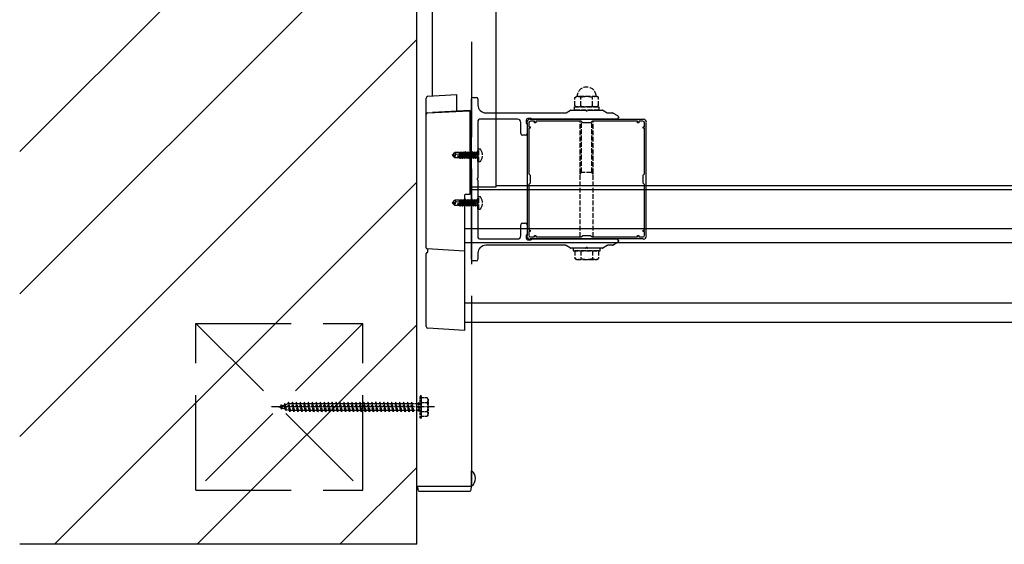
# Model space of a CAD drawing. Extents: x 0 to 7920, y 0 to 12826.
# Drawn here: x 1307 to 1927, y 9350 to 9681 of the extents above; entities that cross this region are included whole.
import ezdxf

# ---------------------------------------------------------------- set-up
doc = ezdxf.new("R2010")
doc.units = 0
doc.linetypes.add('YCENTER_1', pattern=[13, 10, -1, 1, -1])
doc.linetypes.add('YHIDDEN_1', pattern=[4, 3, -1])
doc.layers.add('YKK_11E', color=7, linetype='CONTINUOUS', lineweight=13)
doc.layers.add('YKK_A1', color=4, linetype='CONTINUOUS', lineweight=30)

msp = doc.modelspace()

# ---------------------------------------------------------------- linework, layer by layer
at = {"layer": 'YKK_11E', "linetype": 'ByBlock', "lineweight": -2, "ltscale": 0.5}
for p, q in [((1625.79, 9616.06), (1626.06, 9615.71)), ((1628.06, 9617.71), (1627.72, 9617.99)), ((1699.06, 9617.71), (1628.06, 9617.71)), ((1630.66, 9616.61), (1628.16, 9616.61)), ((1630.66, 9615.71), (1630.66, 9616.61)), ((1660.16, 9616.61), (1631.46, 9616.61)), ((1660.16, 9616.61), (1631.46, 9616.61)), ((1631.46, 9616.61), (1631.46, 9615.71)), ((1661.06, 9615.71), (1660.16, 9616.61)), ((1666.96, 9616.61), (1666.06, 9615.71)), ((1695.66, 9616.61), (1666.96, 9616.61)), ((1695.66, 9615.71), (1695.66, 9616.61)), ((1698.96, 9616.61), (1696.46, 9616.61)), ((1696.46, 9616.61), (1696.46, 9615.71)), ((1699.41, 9617.99), (1699.06, 9617.71)), ((1701.06, 9615.71), (1701.33, 9616.06)), ((1626.06, 9615.71), (1626.06, 9544.71)), ((1627.16, 9615.61), (1627.16, 9613.11)), ((1627.16, 9613.11), (1628.06, 9613.11)), ((1628.06, 9612.31), (1627.16, 9612.31)), ((1627.16, 9612.31), (1627.16, 9583.61)), ((1628.06, 9613.11), (1628.06, 9612.31)), ((1631.46, 9615.71), (1630.66, 9615.71)), ((1666.06, 9615.71), (1661.06, 9615.71)), ((1696.46, 9615.71), (1695.66, 9615.71)), ((1699.06, 9612.31), (1699.06, 9613.11)), ((1699.06, 9613.11), (1699.96, 9613.11)), ((1699.96, 9612.31), (1699.06, 9612.31)), ((1699.96, 9613.11), (1699.96, 9615.61)), ((1699.96, 9583.61), (1699.96, 9612.31)), ((1701.06, 9544.71), (1701.06, 9615.71)), ((1627.16, 9583.61), (1628.06, 9582.71)), ((1628.06, 9582.71), (1628.06, 9577.71)), ((1699.06, 9582.71), (1699.96, 9583.61)), ((1699.06, 9577.71), (1699.06, 9582.71)), ((1628.06, 9577.71), (1627.16, 9576.81)), ((1627.16, 9576.81), (1627.16, 9548.11)), ((1699.96, 9576.81), (1699.06, 9577.71)), ((1699.96, 9548.11), (1699.96, 9576.81)), ((1627.16, 9548.11), (1628.06, 9548.11)), ((1628.06, 9548.11), (1628.06, 9547.31)), ((1699.06, 9547.31), (1699.06, 9548.11)), ((1699.06, 9548.11), (1699.96, 9548.11)), ((1626.06, 9544.71), (1625.79, 9544.37)), ((1628.06, 9547.31), (1627.16, 9547.31)), ((1627.16, 9547.31), (1627.16, 9544.81)), ((1627.72, 9542.44), (1628.06, 9542.71)), ((1628.06, 9542.71), (1699.06, 9542.71)), ((1628.16, 9543.81), (1630.66, 9543.81)), ((1630.66, 9543.81), (1630.66, 9544.71)), ((1630.66, 9544.71), (1631.46, 9544.71)), ((1631.46, 9544.71), (1631.46, 9543.81)), ((1631.46, 9543.81), (1660.16, 9543.81)), ((1660.16, 9543.81), (1661.06, 9544.71)), ((1661.06, 9544.71), (1666.06, 9544.71)), ((1666.06, 9544.71), (1666.96, 9543.81)), ((1666.96, 9543.81), (1695.66, 9543.81)), ((1695.66, 9543.81), (1695.66, 9544.71)), ((1695.66, 9544.71), (1696.46, 9544.71)), ((1696.46, 9544.71), (1696.46, 9543.81)), ((1696.46, 9543.81), (1698.96, 9543.81)), ((1699.96, 9547.31), (1699.06, 9547.31)), ((1699.06, 9542.71), (1699.41, 9542.44)), ((1699.96, 9544.81), (1699.96, 9547.31)), ((1701.33, 9544.37), (1701.06, 9544.71))]:
    msp.add_line(p, q, dxfattribs=at)
for centre, radius, start, end in [((1628.06, 9615.71), 2.3, 98.62692, 171.37308), ((1628.16, 9615.61), 1, 90.00001, 179.99999), ((1698.96, 9615.61), 1, 0.00001, 89.99999), ((1699.06, 9615.71), 2.3, 8.62692, 81.37308), ((1628.06, 9544.71), 2.3, 188.62692, 261.37308), ((1628.16, 9544.81), 1, 180.00001, 269.99999), ((1698.96, 9544.81), 1, 270.00001, 359.99999), ((1699.06, 9544.71), 2.3, 278.62692, 351.37308)]:
    msp.add_arc(centre, radius, start, end, dxfattribs=at)
at = {"layer": 'YKK_A1'}
for p, q in [((1556.56, 9350.21), (1556.56, 11350.21)), ((1566.56, 9632.56), (1566.56, 11311.02)), ((1606.56, 9575.43), (1606.56, 11313.81)), ((1556.56, 9386.71), (1556.56, 9986.71)), ((1306.56, 9597.68), (1556.56, 9847.68)), ((1306.56, 9507.88), (1556.56, 9757.88)), ((1306.56, 9418.08), (1556.56, 9668.08)), ((1562.56, 9621.01), (1562.56, 9631.22)), ((1563.56, 9632.38), (1581.56, 9633.46)), ((1581.56, 9633.46), (1581.56, 9633.12)), ((1581.56, 9633.12), (1581.56, 9622.97)), ((1563.5, 9621.99), (1590.06, 9623.31)), ((1590.06, 9623.39), (1566.56, 9622.23)), ((1590.06, 9623.39), (1590.06, 9623.31)), ((1590.06, 9623.31), (1590.06, 9622.15)), ((1590.06, 9622.15), (1590.06, 9570.51)), ((1562.56, 9536.83), (1562.56, 9621.01)), ((1328.5, 9350.21), (1556.56, 9578.27)), ((1590.06, 9575.43), (1606.56, 9575.43)), ((1590.06, 9573.63), (2351.85, 9573.63)), ((1606.56, 9576.27), (2351.85, 9576.27)), ((1586.56, 9570.54), (1586.56, 9535.71)), ((1586.56, 9549.21), (2351.85, 9549.21)), ((1586.56, 9534.89), (1563.03, 9536.33)), ((1563.56, 9534.4), (1563.56, 9535.82)), ((1586.56, 9540.21), (2351.85, 9540.21)), ((1586.56, 9535.71), (1586.56, 9534.89)), ((1562.56, 9533.38), (1562.56, 9533.4)), ((1562.56, 9487.3), (1562.56, 9533.38)), ((1563.03, 9533.9), (1563.09, 9533.9)), ((1586.56, 9534.89), (1586.56, 9534.06)), ((1586.56, 9534.06), (1586.56, 9485.71)), ((1586.56, 9502.21), (2351.85, 9502.21)), ((1418.3, 9350.21), (1556.56, 9488.47)), ((1586.56, 9484.89), (1563.5, 9486.3)), ((1586.56, 9490.21), (2351.85, 9490.21)), ((1586.56, 9485.71), (1586.56, 9484.89)), ((1591.06, 9490.21), (1591.06, 9386.71)), ((1508.1, 9350.21), (1556.56, 9398.67)), ((1591.06, 9386.71), (1556.56, 9386.71)), ((1556.56, 9350.21), (1306.56, 9350.21))]:
    msp.add_line(p, q, dxfattribs=at)
at = {"layer": 'YKK_A1', "linetype": 'YHIDDEN_1', "ltscale": 20}
for p, q in [((1591.06, 9986.71), (1591.06, 9490.21)), ((1417.56, 9384.21), (1417.56, 9489.21)), ((1417.56, 9489.21), (1522.56, 9489.21)), ((1522.56, 9489.21), (1417.56, 9384.21)), ((1417.56, 9489.21), (1522.56, 9384.21)), ((1522.56, 9384.21), (1522.56, 9489.21)), ((1417.56, 9384.21), (1522.56, 9384.21))]:
    msp.add_line(p, q, dxfattribs=at)
at = {"layer": 'YKK_A1', "linetype": 'ByBlock', "lineweight": -2, "ltscale": 0.5}
for p, q in [((1591.06, 9529.71), (1591.06, 9630.71)), ((1592.06, 9631.71), (1594.06, 9631.71)), ((1595.06, 9630.71), (1595.06, 9626.91)), ((1650.56, 9621.98), (1653.44, 9623.64)), ((1653.69, 9623.71), (1662.89, 9623.71)), ((1664.23, 9623.71), (1673.43, 9623.71)), ((1673.68, 9623.64), (1676.56, 9621.98)), ((1595.06, 9616.91), (1595.06, 9580.88)), ((1620.06, 9617.91), (1596.06, 9617.91)), ((1600.06, 9621.91), (1650.31, 9621.91)), ((1622.06, 9608.91), (1622.06, 9615.91)), ((1625.56, 9617.41), (1625.56, 9615.54)), ((1628.44, 9618.41), (1626.56, 9618.41)), ((1628.97, 9618), (1628.65, 9618.32)), ((1682.56, 9617.91), (1629.19, 9617.91)), ((1676.81, 9621.91), (1679.83, 9621.91)), ((1680.33, 9621.78), (1683.06, 9620.2)), ((1683.56, 9619.33), (1683.56, 9618.91)), ((1625.65, 9615.32), (1625.97, 9615)), ((1626.06, 9614.79), (1626.06, 9608.91)), ((1625.06, 9607.91), (1623.06, 9607.91)), ((1595.06, 9579.54), (1595.06, 9543.51)), ((1622.06, 9544.51), (1622.06, 9551.51)), ((1623.06, 9552.51), (1625.06, 9552.51)), ((1626.06, 9551.51), (1626.06, 9545.64)), ((1596.06, 9542.51), (1620.06, 9542.51)), ((1625.56, 9544.89), (1625.56, 9543.01)), ((1625.97, 9545.42), (1625.65, 9545.1)), ((1626.56, 9542.01), (1628.44, 9542.01)), ((1628.65, 9542.1), (1628.97, 9542.42)), ((1629.19, 9542.51), (1682.56, 9542.51)), ((1683.56, 9541.51), (1683.56, 9541.09)), ((1650.31, 9538.51), (1600.06, 9538.51)), ((1653.44, 9536.78), (1650.56, 9538.44)), ((1662.89, 9536.71), (1653.69, 9536.71)), ((1673.43, 9536.71), (1664.23, 9536.71)), ((1676.56, 9538.44), (1673.68, 9536.78)), ((1679.83, 9538.51), (1676.81, 9538.51)), ((1683.06, 9540.22), (1680.33, 9538.65)), ((1595.06, 9533.51), (1595.06, 9529.71)), ((1594.06, 9528.71), (1592.06, 9528.71))]:
    msp.add_line(p, q, dxfattribs=at)
at = {"layer": 'YKK_A1', "linetype": 'YHIDDEN_1'}
for p, q in [((1656.06, 9631.63), (1657.06, 9632.21)), ((1656.06, 9626.29), (1656.06, 9631.63)), ((1670.06, 9632.21), (1657.06, 9632.21)), ((1659.81, 9626.29), (1659.81, 9631.63)), ((1667.31, 9626.29), (1667.31, 9631.63)), ((1671.07, 9631.63), (1670.06, 9632.21)), ((1671.07, 9626.29), (1671.07, 9631.63)), ((1655.86, 9625.71), (1671.26, 9625.71)), ((1655.86, 9623.71), (1655.86, 9625.71)), ((1671.26, 9623.71), (1655.86, 9623.71)), ((1656.06, 9626.29), (1657.06, 9625.71)), ((1670.06, 9625.71), (1657.06, 9625.71)), ((1671.07, 9626.29), (1670.06, 9625.71)), ((1671.26, 9625.71), (1671.26, 9623.71)), ((1659.56, 9543.81), (1659.56, 9616.61)), ((1660.24, 9584.61), (1660.24, 9616.61)), ((1666.88, 9584.61), (1666.88, 9616.61)), ((1667.56, 9543.81), (1667.56, 9616.61)), ((1584.51, 9597.31), (1584.19, 9596.76)), ((1585.01, 9594.31), (1584.51, 9597.31)), ((1584.61, 9597.31), (1584.51, 9597.31)), ((1584.61, 9597.31), (1585.12, 9594.29)), ((1584.61, 9597.31), (1584.93, 9596.76)), ((1585.91, 9597.31), (1585.59, 9596.76)), ((1586.61, 9593.11), (1585.91, 9597.31)), ((1586.01, 9597.31), (1585.91, 9597.31)), ((1586.01, 9597.31), (1586.71, 9593.11)), ((1586.01, 9597.31), (1586.33, 9596.76)), ((1587.31, 9597.31), (1586.99, 9596.76)), ((1588.01, 9593.11), (1587.31, 9597.31)), ((1587.41, 9597.31), (1587.31, 9597.31)), ((1587.41, 9597.31), (1588.11, 9593.11)), ((1587.41, 9597.31), (1587.73, 9596.76)), ((1588.71, 9597.31), (1588.39, 9596.76)), ((1589.41, 9593.11), (1588.71, 9597.31)), ((1588.81, 9597.31), (1588.71, 9597.31)), ((1588.81, 9597.31), (1589.51, 9593.11)), ((1588.81, 9597.31), (1589.13, 9596.76)), ((1590.11, 9597.31), (1589.79, 9596.76)), ((1590.81, 9593.11), (1590.11, 9597.31)), ((1590.21, 9597.31), (1590.11, 9597.31)), ((1590.21, 9597.31), (1590.91, 9593.11)), ((1590.21, 9597.31), (1590.53, 9596.76)), ((1591.51, 9597.31), (1591.19, 9596.76)), ((1592.21, 9593.11), (1591.51, 9597.31)), ((1591.61, 9597.31), (1591.51, 9597.31)), ((1591.61, 9597.31), (1592.31, 9593.11)), ((1591.61, 9597.31), (1591.93, 9596.76)), ((1592.91, 9597.31), (1592.59, 9596.76)), ((1593.61, 9593.11), (1592.91, 9597.31)), ((1593.01, 9597.31), (1592.91, 9597.31)), ((1593.01, 9597.31), (1593.33, 9596.76)), ((1593.01, 9597.31), (1593.71, 9593.11)), ((1594.31, 9597.31), (1593.99, 9596.76)), ((1594.41, 9597.31), (1594.31, 9597.31)), ((1594.41, 9597.31), (1594.31, 9597.31)), ((1594.91, 9593.71), (1594.31, 9597.31)), ((1594.41, 9597.31), (1594.73, 9596.76)), ((1594.41, 9597.31), (1595.01, 9593.71)), ((1595.56, 9599.21), (1595.06, 9599.12)), ((1595.06, 9591.3), (1595.06, 9599.12)), ((1595.56, 9599.21), (1596.36, 9599.07)), ((1595.56, 9591.21), (1595.56, 9599.21)), ((1579.06, 9595.36), (1580.61, 9596.91)), ((1579.06, 9595.36), (1579.06, 9595.06)), ((1580.68, 9595.21), (1579.06, 9595.36)), ((1580.68, 9595.21), (1579.06, 9595.21)), ((1579.49, 9595.06), (1579.06, 9595.06)), ((1579.06, 9595.06), (1580.61, 9593.51)), ((1580.74, 9593.81), (1579.49, 9595.06)), ((1585.18, 9593.88), (1579.49, 9595.06)), ((1583.46, 9596.91), (1580.61, 9596.91)), ((1581.41, 9595.95), (1580.61, 9596.91)), ((1580.61, 9593.51), (1580.74, 9593.81)), ((1583.58, 9593.51), (1580.61, 9593.51)), ((1580.68, 9595.21), (1581.41, 9595.95)), ((1585.07, 9594.3), (1580.68, 9595.21)), ((1585.01, 9593.81), (1580.74, 9593.81)), ((1581.41, 9595.95), (1583.46, 9596.11)), ((1583.46, 9596.91), (1583.53, 9596.76)), ((1583.46, 9594.64), (1583.46, 9596.91)), ((1583.74, 9594.58), (1583.46, 9596.29)), ((1583.48, 9594.63), (1583.46, 9594.72)), ((1583.46, 9593.51), (1583.46, 9593.81)), ((1584.19, 9596.76), (1583.53, 9596.76)), ((1584.04, 9594.52), (1583.53, 9596.76)), ((1583.75, 9593.21), (1583.58, 9593.51)), ((1583.75, 9593.21), (1583.64, 9593.81)), ((1583.97, 9593.21), (1583.75, 9593.21)), ((1583.97, 9593.21), (1583.87, 9593.81)), ((1583.97, 9593.21), (1584.23, 9593.66)), ((1584.73, 9594.37), (1584.19, 9596.76)), ((1584.23, 9593.66), (1584.19, 9593.81)), ((1584.89, 9593.66), (1584.23, 9593.66)), ((1584.89, 9593.66), (1584.86, 9593.81)), ((1585.21, 9593.11), (1584.89, 9593.66)), ((1585.63, 9593.66), (1584.93, 9596.76)), ((1585.59, 9596.76), (1584.93, 9596.76)), ((1585.21, 9593.11), (1585.09, 9593.82)), ((1585.18, 9593.88), (1585.31, 9593.11)), ((1585.31, 9593.11), (1585.21, 9593.11)), ((1585.31, 9593.11), (1585.63, 9593.66)), ((1586.29, 9593.66), (1585.59, 9596.76)), ((1586.29, 9593.66), (1585.63, 9593.66)), ((1586.61, 9593.11), (1586.29, 9593.66)), ((1587.03, 9593.66), (1586.33, 9596.76)), ((1586.99, 9596.76), (1586.33, 9596.76)), ((1586.71, 9593.11), (1586.61, 9593.11)), ((1586.71, 9593.11), (1587.03, 9593.66)), ((1587.69, 9593.66), (1586.99, 9596.76)), ((1587.69, 9593.66), (1587.03, 9593.66)), ((1588.01, 9593.11), (1587.69, 9593.66)), ((1588.43, 9593.66), (1587.73, 9596.76)), ((1588.39, 9596.76), (1587.73, 9596.76)), ((1588.11, 9593.11), (1588.01, 9593.11)), ((1588.11, 9593.11), (1588.43, 9593.66)), ((1589.09, 9593.66), (1588.39, 9596.76)), ((1589.09, 9593.66), (1588.43, 9593.66)), ((1589.41, 9593.11), (1589.09, 9593.66)), ((1589.83, 9593.66), (1589.13, 9596.76)), ((1589.79, 9596.76), (1589.13, 9596.76)), ((1589.51, 9593.11), (1589.41, 9593.11)), ((1589.51, 9593.11), (1589.83, 9593.66)), ((1590.49, 9593.66), (1589.79, 9596.76)), ((1590.49, 9593.66), (1589.83, 9593.66)), ((1590.81, 9593.11), (1590.49, 9593.66)), ((1591.23, 9593.66), (1590.53, 9596.76)), ((1591.19, 9596.76), (1590.53, 9596.76)), ((1590.91, 9593.11), (1590.81, 9593.11)), ((1590.91, 9593.11), (1591.23, 9593.66)), ((1591.89, 9593.66), (1591.19, 9596.76)), ((1591.89, 9593.66), (1591.23, 9593.66)), ((1592.21, 9593.11), (1591.89, 9593.66)), ((1592.63, 9593.66), (1591.93, 9596.76)), ((1592.59, 9596.76), (1591.93, 9596.76)), ((1592.31, 9593.11), (1592.21, 9593.11)), ((1592.31, 9593.11), (1592.63, 9593.66)), ((1593.29, 9593.66), (1592.59, 9596.76)), ((1593.29, 9593.66), (1592.63, 9593.66)), ((1593.61, 9593.11), (1593.29, 9593.66)), ((1594.03, 9593.66), (1593.33, 9596.76)), ((1593.99, 9596.76), (1593.33, 9596.76)), ((1593.71, 9593.11), (1593.61, 9593.11)), ((1593.71, 9593.11), (1594.03, 9593.66)), ((1593.99, 9596.76), (1594.91, 9593.71)), ((1594.86, 9593.66), (1594.03, 9593.66)), ((1594.86, 9596.76), (1594.73, 9596.76)), ((1595.01, 9593.71), (1594.73, 9596.76)), ((1595.01, 9593.71), (1594.91, 9593.71)), ((1595.56, 9591.21), (1595.06, 9591.3)), ((1595.56, 9591.21), (1596.36, 9591.35)), ((1659.56, 9584.61), (1667.56, 9584.61)), ((1659.56, 9583.43), (1660.24, 9584.61)), ((1667.56, 9583.43), (1666.88, 9584.61)), ((1579.06, 9565.36), (1580.61, 9566.91)), ((1583.46, 9566.91), (1580.61, 9566.91)), ((1581.41, 9565.95), (1580.61, 9566.91)), ((1583.46, 9566.91), (1583.53, 9566.76)), ((1583.46, 9564.64), (1583.46, 9566.91)), ((1583.74, 9564.58), (1583.46, 9566.29)), ((1584.19, 9566.76), (1583.53, 9566.76)), ((1584.04, 9564.52), (1583.53, 9566.76)), ((1584.51, 9567.31), (1584.19, 9566.76)), ((1584.73, 9564.37), (1584.19, 9566.76)), ((1585.01, 9564.31), (1584.51, 9567.31)), ((1584.61, 9567.31), (1584.51, 9567.31)), ((1584.61, 9567.31), (1585.12, 9564.29)), ((1584.61, 9567.31), (1584.93, 9566.76)), ((1585.63, 9563.66), (1584.93, 9566.76)), ((1585.59, 9566.76), (1584.93, 9566.76)), ((1585.91, 9567.31), (1585.59, 9566.76)), ((1586.29, 9563.66), (1585.59, 9566.76)), ((1586.61, 9563.11), (1585.91, 9567.31)), ((1586.01, 9567.31), (1585.91, 9567.31)), ((1586.01, 9567.31), (1586.71, 9563.11)), ((1586.01, 9567.31), (1586.33, 9566.76)), ((1587.03, 9563.66), (1586.33, 9566.76)), ((1586.99, 9566.76), (1586.33, 9566.76)), ((1590.06, 9570.51), (1586.56, 9570.54)), ((1587.31, 9567.31), (1586.99, 9566.76)), ((1587.69, 9563.66), (1586.99, 9566.76)), ((1588.01, 9563.11), (1587.31, 9567.31)), ((1587.41, 9567.31), (1587.31, 9567.31)), ((1587.41, 9567.31), (1588.11, 9563.11)), ((1587.41, 9567.31), (1587.73, 9566.76)), ((1588.43, 9563.66), (1587.73, 9566.76)), ((1588.39, 9566.76), (1587.73, 9566.76)), ((1588.71, 9567.31), (1588.39, 9566.76)), ((1589.09, 9563.66), (1588.39, 9566.76)), ((1589.41, 9563.11), (1588.71, 9567.31)), ((1588.81, 9567.31), (1588.71, 9567.31)), ((1588.81, 9567.31), (1589.51, 9563.11)), ((1588.81, 9567.31), (1589.13, 9566.76)), ((1589.83, 9563.66), (1589.13, 9566.76)), ((1589.79, 9566.76), (1589.13, 9566.76)), ((1590.11, 9567.31), (1589.79, 9566.76)), ((1590.49, 9563.66), (1589.79, 9566.76)), ((1590.81, 9563.11), (1590.11, 9567.31)), ((1590.21, 9567.31), (1590.11, 9567.31)), ((1590.21, 9567.31), (1590.91, 9563.11)), ((1590.21, 9567.31), (1590.53, 9566.76)), ((1591.23, 9563.66), (1590.53, 9566.76)), ((1591.19, 9566.76), (1590.53, 9566.76)), ((1591.51, 9567.31), (1591.19, 9566.76)), ((1591.89, 9563.66), (1591.19, 9566.76)), ((1592.21, 9563.11), (1591.51, 9567.31)), ((1591.61, 9567.31), (1591.51, 9567.31)), ((1591.61, 9567.31), (1592.31, 9563.11)), ((1591.61, 9567.31), (1591.93, 9566.76)), ((1592.63, 9563.66), (1591.93, 9566.76)), ((1592.59, 9566.76), (1591.93, 9566.76)), ((1592.91, 9567.31), (1592.59, 9566.76)), ((1593.29, 9563.66), (1592.59, 9566.76)), ((1593.61, 9563.11), (1592.91, 9567.31)), ((1593.01, 9567.31), (1592.91, 9567.31)), ((1593.01, 9567.31), (1593.33, 9566.76)), ((1593.01, 9567.31), (1593.71, 9563.11)), ((1594.03, 9563.66), (1593.33, 9566.76)), ((1593.99, 9566.76), (1593.33, 9566.76)), ((1594.31, 9567.31), (1593.99, 9566.76)), ((1593.99, 9566.76), (1594.91, 9563.71)), ((1594.41, 9567.31), (1594.31, 9567.31)), ((1594.41, 9567.31), (1594.31, 9567.31)), ((1594.91, 9563.71), (1594.31, 9567.31)), ((1594.41, 9567.31), (1594.73, 9566.76)), ((1594.41, 9567.31), (1595.01, 9563.71)), ((1594.86, 9566.76), (1594.73, 9566.76)), ((1595.01, 9563.71), (1594.73, 9566.76)), ((1595.56, 9569.21), (1595.06, 9569.12)), ((1595.06, 9561.3), (1595.06, 9569.12)), ((1595.56, 9569.21), (1596.36, 9569.07)), ((1595.56, 9561.21), (1595.56, 9569.21)), ((1579.06, 9565.36), (1579.06, 9565.06)), ((1580.68, 9565.21), (1579.06, 9565.36)), ((1580.68, 9565.21), (1579.06, 9565.21)), ((1579.49, 9565.06), (1579.06, 9565.06)), ((1579.06, 9565.06), (1580.61, 9563.51)), ((1580.74, 9563.81), (1579.49, 9565.06)), ((1585.18, 9563.88), (1579.49, 9565.06)), ((1580.61, 9563.51), (1580.74, 9563.81)), ((1583.58, 9563.51), (1580.61, 9563.51)), ((1580.68, 9565.21), (1581.41, 9565.95)), ((1585.07, 9564.3), (1580.68, 9565.21)), ((1585.01, 9563.81), (1580.74, 9563.81)), ((1581.41, 9565.95), (1583.46, 9566.11)), ((1583.48, 9564.63), (1583.46, 9564.72)), ((1583.46, 9563.51), (1583.46, 9563.81)), ((1583.75, 9563.21), (1583.58, 9563.51)), ((1583.75, 9563.21), (1583.64, 9563.81)), ((1583.97, 9563.21), (1583.75, 9563.21)), ((1583.97, 9563.21), (1583.87, 9563.81)), ((1583.97, 9563.21), (1584.23, 9563.66)), ((1584.23, 9563.66), (1584.19, 9563.81)), ((1584.89, 9563.66), (1584.23, 9563.66)), ((1584.89, 9563.66), (1584.86, 9563.81)), ((1585.21, 9563.11), (1584.89, 9563.66)), ((1585.21, 9563.11), (1585.09, 9563.82)), ((1585.18, 9563.88), (1585.31, 9563.11)), ((1585.31, 9563.11), (1585.21, 9563.11)), ((1585.31, 9563.11), (1585.63, 9563.66)), ((1586.29, 9563.66), (1585.63, 9563.66)), ((1586.61, 9563.11), (1586.29, 9563.66)), ((1586.71, 9563.11), (1586.61, 9563.11)), ((1586.71, 9563.11), (1587.03, 9563.66)), ((1587.69, 9563.66), (1587.03, 9563.66)), ((1588.01, 9563.11), (1587.69, 9563.66)), ((1588.11, 9563.11), (1588.01, 9563.11)), ((1588.11, 9563.11), (1588.43, 9563.66)), ((1589.09, 9563.66), (1588.43, 9563.66)), ((1589.41, 9563.11), (1589.09, 9563.66)), ((1589.51, 9563.11), (1589.41, 9563.11)), ((1589.51, 9563.11), (1589.83, 9563.66)), ((1590.49, 9563.66), (1589.83, 9563.66)), ((1590.81, 9563.11), (1590.49, 9563.66)), ((1590.91, 9563.11), (1590.81, 9563.11)), ((1590.91, 9563.11), (1591.23, 9563.66)), ((1591.89, 9563.66), (1591.23, 9563.66)), ((1592.21, 9563.11), (1591.89, 9563.66)), ((1592.31, 9563.11), (1592.21, 9563.11)), ((1592.31, 9563.11), (1592.63, 9563.66)), ((1593.29, 9563.66), (1592.63, 9563.66)), ((1593.61, 9563.11), (1593.29, 9563.66)), ((1593.71, 9563.11), (1593.61, 9563.11)), ((1593.71, 9563.11), (1594.03, 9563.66)), ((1594.86, 9563.66), (1594.03, 9563.66)), ((1595.01, 9563.71), (1594.91, 9563.71)), ((1595.56, 9561.21), (1595.06, 9561.3)), ((1595.56, 9561.21), (1596.36, 9561.35)), ((1672.06, 9536.71), (1655.06, 9536.71)), ((1655.06, 9536.71), (1655.06, 9535.11)), ((1672.06, 9535.11), (1672.06, 9536.71)), ((1655.06, 9535.11), (1672.06, 9535.11)), ((1671.07, 9535.11), (1656.06, 9535.11)), ((1656.06, 9535.11), (1656.06, 9530.19)), ((1657.06, 9529.61), (1656.06, 9530.19)), ((1657.06, 9529.61), (1670.06, 9529.61)), ((1659.81, 9535.11), (1659.81, 9530.19)), ((1667.31, 9535.11), (1667.31, 9530.19)), ((1670.06, 9529.61), (1671.07, 9530.19)), ((1671.07, 9535.11), (1671.07, 9530.19)), ((1558.16, 9434.11), (1558.16, 9439.31))]:
    msp.add_line(p, q, dxfattribs=at)
at = {"layer": 'YKK_A1', "linetype": 'YHIDDEN_1', "ltscale": 0.5}
for p, q in [((1558.66, 9429.71), (1558.66, 9443.71)), ((1559.66, 9443.71), (1558.66, 9443.71)), ((1559.66, 9429.71), (1559.66, 9443.71)), ((1563.23, 9442.46), (1559.66, 9442.46)), ((1559.66, 9430.96), (1559.66, 9442.46)), ((1563.66, 9441.71), (1563.23, 9442.46)), ((1469.66, 9436.71), (1470.82, 9437.11)), ((1471.01, 9436.25), (1469.66, 9436.71)), ((1471.12, 9438.01), (1470.82, 9437.11)), ((1471.01, 9436.25), (1470.82, 9437.11)), ((1471.46, 9435.3), (1471.01, 9436.25)), ((1471.12, 9438.01), (1471.52, 9437.35)), ((1471.46, 9435.3), (1471.12, 9438.01)), ((1471.46, 9435.3), (1471.83, 9435.97)), ((1471.52, 9437.35), (1473.14, 9437.91)), ((1471.83, 9435.97), (1471.52, 9437.35)), ((1473.72, 9435.31), (1471.83, 9435.97)), ((1473.52, 9438.83), (1473.14, 9437.91)), ((1473.72, 9435.31), (1473.14, 9437.91)), ((1473.52, 9438.83), (1473.84, 9438.15)), ((1474.08, 9434.4), (1473.52, 9438.83)), ((1473.84, 9438.15), (1475.47, 9438.71)), ((1474.53, 9435.03), (1473.84, 9438.15)), ((1475.91, 9439.71), (1475.41, 9438.96)), ((1476.41, 9434.46), (1475.41, 9438.96)), ((1476.16, 9438.96), (1475.91, 9439.71)), ((1476.66, 9433.71), (1475.91, 9439.71)), ((1476.16, 9438.95), (1476.2, 9438.96)), ((1477.16, 9434.46), (1476.16, 9438.96)), ((1476.2, 9438.96), (1477.91, 9438.96)), ((1478.41, 9439.71), (1477.91, 9438.96)), ((1478.91, 9434.46), (1477.91, 9438.96)), ((1478.66, 9438.96), (1478.41, 9439.71)), ((1479.16, 9433.71), (1478.41, 9439.71)), ((1478.66, 9438.96), (1480.41, 9438.96)), ((1479.66, 9434.46), (1478.66, 9438.96)), ((1480.91, 9439.71), (1480.41, 9438.96)), ((1481.41, 9434.46), (1480.41, 9438.96)), ((1481.16, 9438.96), (1480.91, 9439.71)), ((1481.66, 9433.71), (1480.91, 9439.71)), ((1481.16, 9438.96), (1482.91, 9438.96)), ((1482.16, 9434.46), (1481.16, 9438.96)), ((1483.41, 9439.71), (1482.91, 9438.96)), ((1483.91, 9434.46), (1482.91, 9438.96)), ((1483.66, 9438.96), (1483.41, 9439.71)), ((1484.16, 9433.71), (1483.41, 9439.71)), ((1484.66, 9434.46), (1483.66, 9438.96)), ((1483.66, 9438.96), (1485.41, 9438.96)), ((1485.91, 9439.71), (1485.41, 9438.96)), ((1486.41, 9434.46), (1485.41, 9438.96)), ((1486.16, 9438.96), (1485.91, 9439.71)), ((1486.66, 9433.71), (1485.91, 9439.71)), ((1486.16, 9438.96), (1487.91, 9438.96)), ((1487.16, 9434.46), (1486.16, 9438.96)), ((1488.41, 9439.71), (1487.91, 9438.96)), ((1488.91, 9434.46), (1487.91, 9438.96)), ((1488.66, 9438.96), (1488.41, 9439.71)), ((1489.16, 9433.71), (1488.41, 9439.71)), ((1488.66, 9438.96), (1490.41, 9438.96)), ((1489.66, 9434.46), (1488.66, 9438.96)), ((1490.91, 9439.71), (1490.41, 9438.96)), ((1491.41, 9434.46), (1490.41, 9438.96)), ((1491.16, 9438.96), (1490.91, 9439.71)), ((1491.66, 9433.71), (1490.91, 9439.71)), ((1491.16, 9438.96), (1492.91, 9438.96)), ((1492.16, 9434.46), (1491.16, 9438.96)), ((1493.41, 9439.71), (1492.91, 9438.96)), ((1493.91, 9434.46), (1492.91, 9438.96)), ((1493.66, 9438.96), (1493.41, 9439.71)), ((1494.16, 9433.71), (1493.41, 9439.71)), ((1493.66, 9438.96), (1495.41, 9438.96)), ((1494.66, 9434.46), (1493.66, 9438.96)), ((1495.91, 9439.71), (1495.41, 9438.96)), ((1496.41, 9434.46), (1495.41, 9438.96)), ((1496.16, 9438.96), (1495.91, 9439.71)), ((1496.66, 9433.71), (1495.91, 9439.71)), ((1496.16, 9438.96), (1497.91, 9438.96)), ((1497.16, 9434.46), (1496.16, 9438.96)), ((1498.41, 9439.71), (1497.91, 9438.96)), ((1498.91, 9434.46), (1497.91, 9438.96)), ((1498.66, 9438.96), (1498.41, 9439.71)), ((1499.16, 9433.71), (1498.41, 9439.71)), ((1498.66, 9438.96), (1500.41, 9438.96)), ((1499.66, 9434.46), (1498.66, 9438.96)), ((1500.91, 9439.71), (1500.41, 9438.96)), ((1501.41, 9434.46), (1500.41, 9438.96)), ((1501.16, 9438.96), (1500.91, 9439.71)), ((1501.66, 9433.71), (1500.91, 9439.71)), ((1501.16, 9438.96), (1502.91, 9438.96)), ((1502.16, 9434.46), (1501.16, 9438.96)), ((1503.41, 9439.71), (1502.91, 9438.96)), ((1503.91, 9434.46), (1502.91, 9438.96)), ((1503.66, 9438.96), (1503.41, 9439.71)), ((1504.16, 9433.71), (1503.41, 9439.71)), ((1503.66, 9438.96), (1505.41, 9438.96)), ((1504.66, 9434.46), (1503.66, 9438.96)), ((1505.91, 9439.71), (1505.41, 9438.96)), ((1506.41, 9434.46), (1505.41, 9438.96)), ((1506.16, 9438.96), (1505.91, 9439.71)), ((1506.66, 9433.71), (1505.91, 9439.71)), ((1506.16, 9438.96), (1507.91, 9438.96)), ((1507.16, 9434.46), (1506.16, 9438.96)), ((1508.41, 9439.71), (1507.91, 9438.96)), ((1508.91, 9434.46), (1507.91, 9438.96)), ((1508.66, 9438.96), (1508.41, 9439.71)), ((1509.16, 9433.71), (1508.41, 9439.71)), ((1508.66, 9438.96), (1510.41, 9438.96)), ((1509.66, 9434.46), (1508.66, 9438.96)), ((1510.91, 9439.71), (1510.41, 9438.96)), ((1511.41, 9434.46), (1510.41, 9438.96)), ((1511.16, 9438.96), (1510.91, 9439.71)), ((1511.66, 9433.71), (1510.91, 9439.71)), ((1511.16, 9438.96), (1512.91, 9438.96)), ((1512.16, 9434.46), (1511.16, 9438.96)), ((1513.41, 9439.71), (1512.91, 9438.96)), ((1513.91, 9434.46), (1512.91, 9438.96)), ((1513.66, 9438.96), (1513.41, 9439.71)), ((1514.16, 9433.71), (1513.41, 9439.71)), ((1513.66, 9438.96), (1515.41, 9438.96)), ((1514.66, 9434.46), (1513.66, 9438.96)), ((1515.91, 9439.71), (1515.41, 9438.96)), ((1516.41, 9434.46), (1515.41, 9438.96)), ((1516.16, 9438.96), (1515.91, 9439.71)), ((1516.66, 9433.71), (1515.91, 9439.71)), ((1516.16, 9438.96), (1517.91, 9438.96)), ((1517.16, 9434.46), (1516.16, 9438.96)), ((1518.41, 9439.71), (1517.91, 9438.96)), ((1518.91, 9434.46), (1517.91, 9438.96)), ((1518.66, 9438.96), (1518.41, 9439.71)), ((1519.16, 9433.71), (1518.41, 9439.71)), ((1518.66, 9438.96), (1520.41, 9438.96)), ((1519.66, 9434.46), (1518.66, 9438.96)), ((1520.91, 9439.71), (1520.41, 9438.96)), ((1521.41, 9434.46), (1520.41, 9438.96)), ((1521.16, 9438.96), (1520.91, 9439.71)), ((1521.66, 9433.71), (1520.91, 9439.71)), ((1521.16, 9438.96), (1522.91, 9438.96)), ((1522.16, 9434.46), (1521.16, 9438.96)), ((1523.41, 9439.71), (1522.91, 9438.96)), ((1523.91, 9434.46), (1522.91, 9438.96)), ((1523.66, 9438.96), (1523.41, 9439.71)), ((1524.16, 9433.71), (1523.41, 9439.71)), ((1523.66, 9438.96), (1525.41, 9438.96)), ((1524.66, 9434.46), (1523.66, 9438.96)), ((1525.91, 9439.71), (1525.41, 9438.96)), ((1526.41, 9434.46), (1525.41, 9438.96)), ((1526.16, 9438.96), (1525.91, 9439.71)), ((1526.66, 9433.71), (1525.91, 9439.71)), ((1526.16, 9438.96), (1527.91, 9438.96)), ((1527.16, 9434.46), (1526.16, 9438.96)), ((1528.41, 9439.71), (1527.91, 9438.96)), ((1528.91, 9434.46), (1527.91, 9438.96)), ((1528.66, 9438.96), (1528.41, 9439.71)), ((1529.16, 9433.71), (1528.41, 9439.71)), ((1528.66, 9438.96), (1530.41, 9438.96)), ((1529.66, 9434.46), (1528.66, 9438.96)), ((1530.91, 9439.71), (1530.41, 9438.96)), ((1531.41, 9434.46), (1530.41, 9438.96)), ((1531.16, 9438.96), (1530.91, 9439.71)), ((1531.66, 9433.71), (1530.91, 9439.71)), ((1531.16, 9438.96), (1532.91, 9438.96)), ((1532.16, 9434.46), (1531.16, 9438.96)), ((1533.41, 9439.71), (1532.91, 9438.96)), ((1533.91, 9434.46), (1532.91, 9438.96)), ((1533.66, 9438.96), (1533.41, 9439.71)), ((1534.16, 9433.71), (1533.41, 9439.71)), ((1533.66, 9438.96), (1535.41, 9438.96)), ((1534.66, 9434.46), (1533.66, 9438.96)), ((1535.91, 9439.71), (1535.41, 9438.96)), ((1536.41, 9434.46), (1535.41, 9438.96)), ((1536.16, 9438.96), (1535.91, 9439.71)), ((1536.66, 9433.71), (1535.91, 9439.71)), ((1536.16, 9438.96), (1537.91, 9438.96)), ((1537.16, 9434.46), (1536.16, 9438.96)), ((1538.41, 9439.71), (1537.91, 9438.96)), ((1538.91, 9434.46), (1537.91, 9438.96)), ((1538.66, 9438.96), (1538.41, 9439.71)), ((1539.16, 9433.71), (1538.41, 9439.71)), ((1538.66, 9438.96), (1540.41, 9438.96)), ((1539.66, 9434.46), (1538.66, 9438.96)), ((1540.91, 9439.71), (1540.41, 9438.96)), ((1541.41, 9434.46), (1540.41, 9438.96)), ((1541.16, 9438.96), (1540.91, 9439.71)), ((1541.66, 9433.71), (1540.91, 9439.71)), ((1541.16, 9438.96), (1542.91, 9438.96)), ((1542.16, 9434.46), (1541.16, 9438.96)), ((1543.41, 9439.71), (1542.91, 9438.96)), ((1543.91, 9434.46), (1542.91, 9438.96)), ((1543.66, 9438.96), (1543.41, 9439.71)), ((1544.16, 9433.71), (1543.41, 9439.71)), ((1543.66, 9438.96), (1545.41, 9438.96)), ((1544.66, 9434.46), (1543.66, 9438.96)), ((1545.91, 9439.71), (1545.41, 9438.96)), ((1546.41, 9434.46), (1545.41, 9438.96)), ((1546.16, 9438.96), (1545.91, 9439.71)), ((1546.66, 9433.71), (1545.91, 9439.71)), ((1546.16, 9438.96), (1547.91, 9438.96)), ((1547.16, 9434.46), (1546.16, 9438.96)), ((1548.41, 9439.71), (1547.91, 9438.96)), ((1548.91, 9434.46), (1547.91, 9438.96)), ((1548.66, 9438.96), (1548.41, 9439.71)), ((1549.16, 9433.71), (1548.41, 9439.71)), ((1548.66, 9438.96), (1550.41, 9438.96)), ((1549.66, 9434.46), (1548.66, 9438.96)), ((1550.91, 9439.71), (1550.41, 9438.96)), ((1551.41, 9434.46), (1550.41, 9438.96)), ((1551.16, 9438.96), (1550.91, 9439.71)), ((1551.66, 9433.71), (1550.91, 9439.71)), ((1552.16, 9434.46), (1551.16, 9438.96)), ((1551.16, 9438.96), (1552.91, 9438.96)), ((1553.41, 9439.71), (1552.91, 9438.96)), ((1553.91, 9434.46), (1552.91, 9438.96)), ((1553.66, 9438.96), (1553.41, 9439.71)), ((1554.16, 9433.71), (1553.41, 9439.71)), ((1554.66, 9434.46), (1553.66, 9438.96)), ((1553.66, 9438.96), (1557.66, 9438.96)), ((1557.66, 9434.11), (1557.66, 9439.31)), ((1558.16, 9439.31), (1557.66, 9439.31)), ((1558.66, 9438.96), (1558.16, 9438.96)), ((1559.66, 9439.6), (1563.21, 9439.6)), ((1563.66, 9441.71), (1563.66, 9431.71)), ((1474.08, 9434.4), (1473.72, 9435.31)), ((1474.08, 9434.4), (1474.53, 9435.03)), ((1476.2, 9434.46), (1474.53, 9435.03)), ((1476.41, 9434.46), (1476.2, 9434.46)), ((1476.66, 9433.71), (1476.41, 9434.46)), ((1477.16, 9434.46), (1476.66, 9433.71)), ((1478.91, 9434.46), (1477.16, 9434.46)), ((1479.16, 9433.71), (1478.91, 9434.46)), ((1479.66, 9434.46), (1479.16, 9433.71)), ((1481.41, 9434.46), (1479.66, 9434.46)), ((1481.66, 9433.71), (1481.41, 9434.46)), ((1482.16, 9434.46), (1481.66, 9433.71)), ((1483.91, 9434.46), (1482.16, 9434.46)), ((1484.16, 9433.71), (1483.91, 9434.46)), ((1484.66, 9434.46), (1484.16, 9433.71)), ((1486.41, 9434.46), (1484.66, 9434.46)), ((1486.66, 9433.71), (1486.41, 9434.46)), ((1487.16, 9434.46), (1486.66, 9433.71)), ((1488.91, 9434.46), (1487.16, 9434.46)), ((1489.16, 9433.71), (1488.91, 9434.46)), ((1489.66, 9434.46), (1489.16, 9433.71)), ((1491.41, 9434.46), (1489.66, 9434.46)), ((1491.66, 9433.71), (1491.41, 9434.46)), ((1492.16, 9434.46), (1491.66, 9433.71)), ((1493.91, 9434.46), (1492.16, 9434.46)), ((1494.16, 9433.71), (1493.91, 9434.46)), ((1494.66, 9434.46), (1494.16, 9433.71)), ((1496.41, 9434.46), (1494.66, 9434.46)), ((1496.66, 9433.71), (1496.41, 9434.46)), ((1497.16, 9434.46), (1496.66, 9433.71)), ((1498.91, 9434.46), (1497.16, 9434.46)), ((1499.16, 9433.71), (1498.91, 9434.46)), ((1499.66, 9434.46), (1499.16, 9433.71)), ((1501.41, 9434.46), (1499.66, 9434.46)), ((1501.66, 9433.71), (1501.41, 9434.46)), ((1502.16, 9434.46), (1501.66, 9433.71)), ((1503.91, 9434.46), (1502.16, 9434.46)), ((1504.16, 9433.71), (1503.91, 9434.46)), ((1504.66, 9434.46), (1504.16, 9433.71)), ((1506.41, 9434.46), (1504.66, 9434.46)), ((1506.66, 9433.71), (1506.41, 9434.46)), ((1507.16, 9434.46), (1506.66, 9433.71)), ((1508.91, 9434.46), (1507.16, 9434.46)), ((1509.16, 9433.71), (1508.91, 9434.46)), ((1509.66, 9434.46), (1509.16, 9433.71)), ((1511.41, 9434.46), (1509.66, 9434.46)), ((1511.66, 9433.71), (1511.41, 9434.46)), ((1512.16, 9434.46), (1511.66, 9433.71)), ((1513.91, 9434.46), (1512.16, 9434.46)), ((1514.16, 9433.71), (1513.91, 9434.46)), ((1514.66, 9434.46), (1514.16, 9433.71)), ((1516.41, 9434.46), (1514.66, 9434.46)), ((1516.66, 9433.71), (1516.41, 9434.46)), ((1517.16, 9434.46), (1516.66, 9433.71)), ((1518.91, 9434.46), (1517.16, 9434.46)), ((1519.16, 9433.71), (1518.91, 9434.46)), ((1519.66, 9434.46), (1519.16, 9433.71)), ((1521.41, 9434.46), (1519.66, 9434.46)), ((1521.66, 9433.71), (1521.41, 9434.46)), ((1522.16, 9434.46), (1521.66, 9433.71)), ((1523.91, 9434.46), (1522.16, 9434.46)), ((1524.16, 9433.71), (1523.91, 9434.46)), ((1524.66, 9434.46), (1524.16, 9433.71)), ((1526.41, 9434.46), (1524.66, 9434.46)), ((1526.66, 9433.71), (1526.41, 9434.46)), ((1527.16, 9434.46), (1526.66, 9433.71)), ((1528.91, 9434.46), (1527.16, 9434.46)), ((1529.16, 9433.71), (1528.91, 9434.46)), ((1529.66, 9434.46), (1529.16, 9433.71)), ((1531.41, 9434.46), (1529.66, 9434.46)), ((1531.66, 9433.71), (1531.41, 9434.46)), ((1532.16, 9434.46), (1531.66, 9433.71)), ((1533.91, 9434.46), (1532.16, 9434.46)), ((1534.16, 9433.71), (1533.91, 9434.46)), ((1534.66, 9434.46), (1534.16, 9433.71)), ((1536.41, 9434.46), (1534.66, 9434.46)), ((1536.66, 9433.71), (1536.41, 9434.46)), ((1537.16, 9434.46), (1536.66, 9433.71)), ((1538.91, 9434.46), (1537.16, 9434.46)), ((1539.16, 9433.71), (1538.91, 9434.46)), ((1539.66, 9434.46), (1539.16, 9433.71)), ((1541.41, 9434.46), (1539.66, 9434.46)), ((1541.66, 9433.71), (1541.41, 9434.46)), ((1542.16, 9434.46), (1541.66, 9433.71)), ((1543.91, 9434.46), (1542.16, 9434.46)), ((1544.16, 9433.71), (1543.91, 9434.46)), ((1544.66, 9434.46), (1544.16, 9433.71)), ((1546.41, 9434.46), (1544.66, 9434.46)), ((1546.66, 9433.71), (1546.41, 9434.46)), ((1547.16, 9434.46), (1546.66, 9433.71)), ((1548.91, 9434.46), (1547.16, 9434.46)), ((1549.16, 9433.71), (1548.91, 9434.46)), ((1549.66, 9434.46), (1549.16, 9433.71)), ((1551.41, 9434.46), (1549.66, 9434.46)), ((1551.66, 9433.71), (1551.41, 9434.46)), ((1552.16, 9434.46), (1551.66, 9433.71)), ((1553.91, 9434.46), (1552.16, 9434.46)), ((1554.16, 9433.71), (1553.91, 9434.46)), ((1554.66, 9434.46), (1554.16, 9433.71)), ((1557.66, 9434.46), (1554.66, 9434.46)), ((1558.16, 9434.11), (1557.66, 9434.11)), ((1558.66, 9434.46), (1558.16, 9434.46)), ((1559.66, 9433.82), (1563.21, 9433.82)), ((1559.66, 9430.96), (1563.23, 9430.96)), ((1563.66, 9431.71), (1563.23, 9430.96)), ((1559.66, 9429.71), (1558.66, 9429.71))]:
    msp.add_line(p, q, dxfattribs=at)
at = {"layer": 'YKK_A1', "linetype": 'YCENTER_1', "ltscale": 0.5}
msp.add_line((1567.66, 9436.71), (1464.62, 9436.71), dxfattribs=at)
at = {"layer": 'YKK_A1', "linetype": 'Continuous', "ltscale": 0.5}
for p, q in [((1591.06, 9386.96), (1591.06, 9396.46)), ((1591.29, 9396.46), (1591.06, 9396.46)), ((1591.29, 9386.96), (1591.29, 9396.46)), ((1591.29, 9386.96), (1591.06, 9386.96))]:
    msp.add_line(p, q, dxfattribs=at)
at = {"layer": 'YKK_A1', "linetype": 'Continuous'}
for p, q in [((1557.06, 9386.71), (1557.19, 9384.65)), ((1557.66, 9386.71), (1557.06, 9386.71)), ((1590.46, 9386.71), (1557.66, 9386.71)), ((1591.06, 9386.71), (1590.46, 9386.71)), ((1590.93, 9384.65), (1591.06, 9386.71)), ((1558.19, 9383.71), (1589.94, 9383.71))]:
    msp.add_line(p, q, dxfattribs=at)
at = {"layer": 'YKK_A1', "linetype": 'YHIDDEN_1'}
for centre, radius, start, end in [((1663.56, 9632.21), 6, 4.41173, 175.58827), ((1657.93, 9628.89), 3.32, 55.61575, 124.38425), ((1657.08, 9632.71), 0.5, 270, 355.58827), ((1663.56, 9619.79), 12.42, 72.41205, 107.58795), ((1669.19, 9628.89), 3.32, 55.61575, 124.38425), ((1670.04, 9632.71), 0.5, 184.41173, 270), ((1657.93, 9629.03), 3.32, 235.61575, 304.38425), ((1663.56, 9638.13), 12.42, 252.41205, 287.58795), ((1669.19, 9629.03), 3.32, 235.61575, 304.38425), ((1596.21, 9598.18), 0.9, 32.05588, 80), ((1591.46, 9595.21), 6.5, 327.94412, 32.05588), ((1585.01, 9594.06), 0.248, 270, 77.19096), ((1594.86, 9596.96), 0.2, 270, 0), ((1594.86, 9593.46), 0.2, 0, 90), ((1596.21, 9592.24), 0.9, 280, 327.94412), ((1594.86, 9566.96), 0.2, 270, 0), ((1596.21, 9568.18), 0.9, 32.05588, 80), ((1591.46, 9565.21), 6.5, 327.94412, 32.05588), ((1585.01, 9564.06), 0.248, 270, 77.19096), ((1594.86, 9563.46), 0.2, 0, 90), ((1596.21, 9562.24), 0.9, 280, 327.94412), ((1657.93, 9532.93), 3.32, 235.61575, 304.38425), ((1663.56, 9542.03), 12.42, 252.41205, 287.58795), ((1669.19, 9532.93), 3.32, 235.61575, 304.38425)]:
    msp.add_arc(centre, radius, start, end, dxfattribs=at)
at = {"layer": 'YKK_A1', "linetype": 'ByBlock', "lineweight": -2, "ltscale": 0.5}
for centre, radius, start, end in [((1592.06, 9630.71), 1, 90, 180), ((1594.06, 9630.71), 1, 0, 90), ((1600.06, 9626.91), 5, 180, 270), ((1650.31, 9622.41), 0.5, 270, 300), ((1653.69, 9623.21), 0.5, 90, 120), ((1662.89, 9623.51), 0.2, 16.60155, 90), ((1663.56, 9623.71), 0.5, 196.60155, 343.39845), ((1664.23, 9623.51), 0.2, 90, 163.39845), ((1673.43, 9623.21), 0.5, 60, 90), ((1676.81, 9622.41), 0.5, 240, 270), ((1596.06, 9616.91), 1, 90, 180), ((1620.06, 9615.91), 2, 0, 90), ((1626.56, 9617.41), 1, 90, 180), ((1628.44, 9618.11), 0.3, 45, 90), ((1629.19, 9618.21), 0.3, 225, 270), ((1679.83, 9620.91), 1, 60, 90), ((1682.56, 9618.91), 1, 270, 0), ((1682.56, 9619.33), 1, 0, 60), ((1625.86, 9615.54), 0.3, 180, 225), ((1625.76, 9614.79), 0.3, 0, 45), ((1623.06, 9608.91), 1, 180, 270), ((1625.06, 9608.91), 1, 270, 0), ((1595.06, 9580.21), 0.5, 106.60155, 253.39845), ((1594.86, 9580.88), 0.2, 286.60155, 0), ((1594.86, 9579.54), 0.2, 0, 73.39845), ((1623.06, 9551.51), 1, 90, 180), ((1625.06, 9551.51), 1, 0, 90), ((1596.06, 9543.51), 1, 180, 270), ((1620.06, 9544.51), 2, 270, 0), ((1625.86, 9544.89), 0.3, 135, 180), ((1626.56, 9543.01), 1, 180, 270), ((1625.76, 9545.64), 0.3, 315, 0), ((1628.44, 9542.31), 0.3, 270, 315), ((1629.19, 9542.21), 0.3, 90, 135), ((1682.56, 9541.51), 1, 360, 90), ((1600.06, 9533.51), 5, 90, 180), ((1650.31, 9538.01), 0.5, 60, 90), ((1653.69, 9537.21), 0.5, 240, 270), ((1662.89, 9536.91), 0.2, 270, 343.39845), ((1663.56, 9536.71), 0.5, 16.60155, 163.39845), ((1664.23, 9536.91), 0.2, 196.60155, 270), ((1673.43, 9537.21), 0.5, 270, 300), ((1676.81, 9538.01), 0.5, 90, 120), ((1679.83, 9539.51), 1, 270, 300), ((1682.56, 9541.09), 1, 300, 0), ((1592.06, 9529.71), 1, 180, 270), ((1594.06, 9529.71), 1, 270, 0)]:
    msp.add_arc(centre, radius, start, end, dxfattribs=at)
at = {"layer": 'YKK_A1'}
for centre, radius, start, end in [((1563.55, 9621), 0.991, 93.03043, 179.5937), ((1563.06, 9536.83), 0.5, 180, 266.5), ((1563.07, 9536.82), 0.498, 180.92505, 266.32943), ((1563.06, 9535.82), 0.5, 0, 86.5), ((1563.06, 9533.4), 0.5, 93.5, 180), ((1563.06, 9534.4), 0.5, 273.5, 0), ((1563.56, 9487.3), 1, 180, 266.5)]:
    msp.add_arc(centre, radius, start, end, dxfattribs=at)
at = {"layer": 'YKK_A1', "linetype": 'YHIDDEN_1', "ltscale": 0.5}
for centre, radius, start, end in [((1561.11, 9441.04), 2.56, 325.61575, 33.74822), ((1554.11, 9436.71), 9.55, 342.41205, 17.58795), ((1561.11, 9432.38), 2.56, 326.25178, 34.38425)]:
    msp.add_arc(centre, radius, start, end, dxfattribs=at)
at = {"layer": 'YKK_A1', "linetype": 'Continuous', "ltscale": 0.5}
msp.add_arc((1587.46, 9391.71), 6.1, 308.85935, 51.14065, dxfattribs=at)
at = {"layer": 'YKK_A1', "linetype": 'Continuous'}
for centre, start, end in [((1558.19, 9384.71), 183.5, 270), ((1589.94, 9384.71), 270, 356.5)]:
    msp.add_arc(centre, 1, start, end, dxfattribs=at)
at = {"layer": 'YKK_A1'}
for centre, major_axis, ratio, start_param, end_param in [((1563.56, 9631.22), (0, 1.16), 0.863218, 0.061087, 1.570796), ((1563.56, 9632.21), (-1, -0.062), 0.173001, 4.701646, 4.762733), ((1563.56, 9536.8), (-1, 0.031), 0.086742, 0.002673, 0.119247)]:
    msp.add_ellipse(centre, major_axis=major_axis, ratio=ratio, start_param=start_param, end_param=end_param, dxfattribs=at)

doc.saveas('drawing.dxf')
